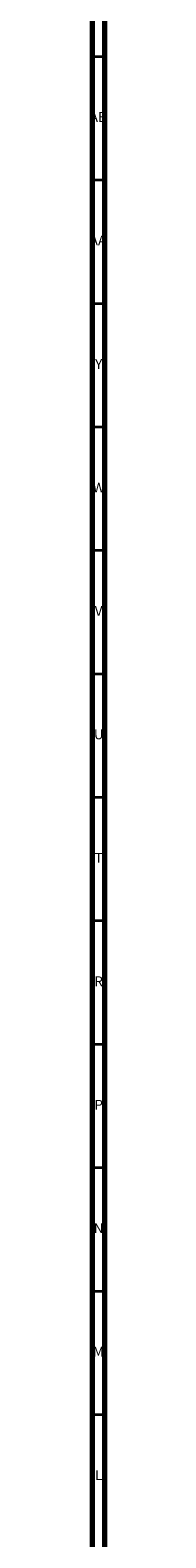
# Model space of a CAD drawing. Units: millimetres. Extents: x 3 to 2996, y 5 to 2995.
# Drawn here: x 4 to 10, y 500 to 1111 of the extents above; entities that cross this region are included whole.
import ezdxf

# ---------------------------------------------------------------- set-up
doc = ezdxf.new("R2010")
doc.units = ezdxf.units.MM
doc.styles.add('SLDTEXTSTYLE0', font='TXT', dxfattribs={"width": 0.75})

msp = doc.modelspace()

# ---------------------------------------------------------------- linework, layer by layer
at = {"color": 5, "linetype": 'Continuous', "lineweight": 70}
for p, q in [((5, 5), (5, 2995)), ((10, 10), (10, 2990))]:
    msp.add_line(p, q, dxfattribs=at)
at = {"color": 5, "linetype": 'Continuous', "lineweight": 35}
for p, q in [((10, 1100), (5, 1100)), ((10, 1050), (5, 1050)), ((10, 1000), (5, 1000)), ((10, 950), (5, 950)), ((10, 900), (5, 900)), ((10, 850), (5, 850)), ((10, 800), (5, 800)), ((10, 750), (5, 750)), ((10, 700), (5, 700)), ((10, 650), (5, 650)), ((10, 600), (5, 600)), ((10, 550), (5, 550))]:
    msp.add_line(p, q, dxfattribs=at)

# ---------------------------------------------------------------- texts
at = {"color": 7, "linetype": 'Continuous', "lineweight": 0, "attachment_point": 2, "style": 'SLDTEXTSTYLE0'}
for s, insert, char_height in [('AB', (7.31, 1077.56), 3.969), ('AA', (7.18, 1027.56), 3.969), ('Y', (7.48, 977.56), 3.97), ('W', (7.5, 927.56), 3.97), ('V', (7.44, 877.56), 3.97), ('U', (7.51, 827.56), 3.97), ('T', (7.49, 777.56), 3.97), ('R', (7.44, 727.56), 3.97), ('P', (7.48, 677.56), 3.97), ('N', (7.46, 627.56), 3.97), ('M', (7.36, 577.56), 3.97), ('L', (7.45, 527.56), 3.97)]:
    msp.add_mtext(s, dxfattribs=dict(at, insert=insert, char_height=char_height))

doc.saveas('drawing.dxf')
